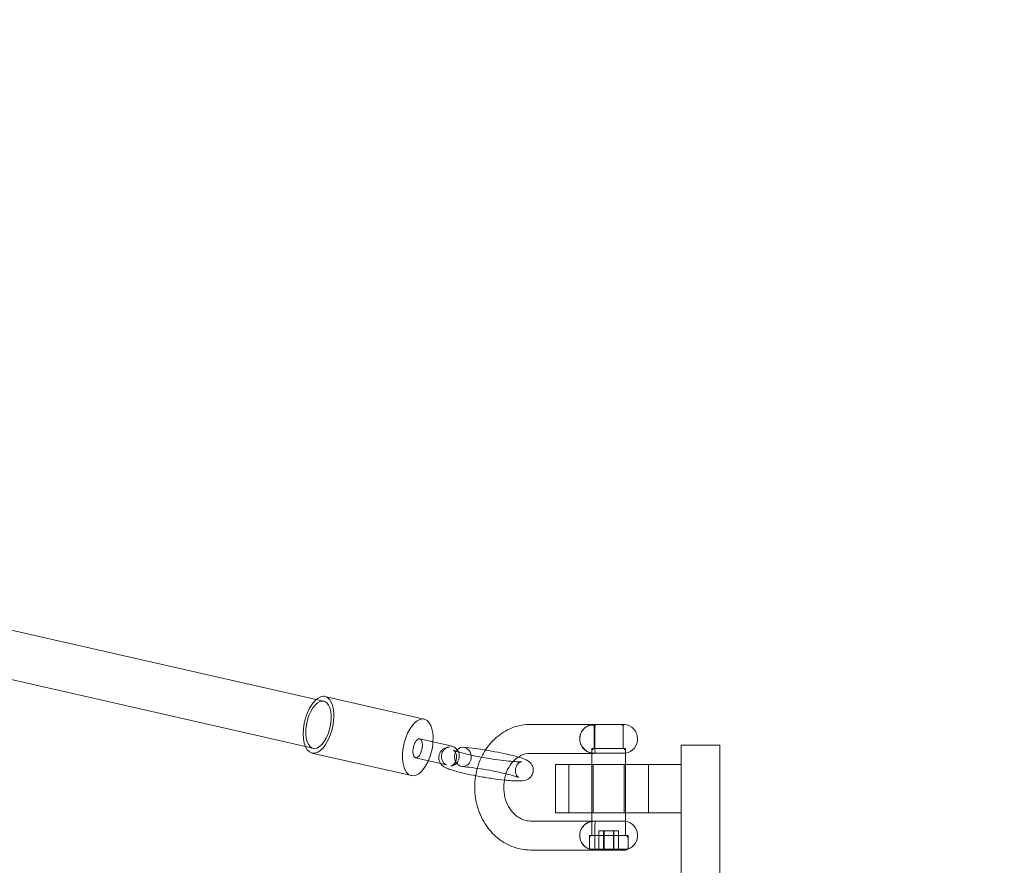
# Model space of a CAD drawing. Extents: x -976 to 0, y -409 to 87.
# Drawn here: x -642 to -629, y -70 to -60 of the extents above; entities that cross this region are included whole.
import ezdxf

# ---------------------------------------------------------------- set-up
doc = ezdxf.new("R2010")
doc.units = 0
doc.header["$MEASUREMENT"] = 0
doc.header["$PDMODE"] = 64
doc.header["$PDSIZE"] = 0.5
doc.styles.get("Standard").update_dxf_attribs({"font": 'Helvetica LT 57 Condensed_0.ttf'})
doc.dimstyles.new('FEET-METERS', dxfattribs={"dimtxt": 12, "dimasz": 7, "dimexe": 3, "dimexo": 3, "dimgap": 3, "dimtad": 0, "dimdec": 1, "dimzin": 3, "dimdsep": 46, "dimlunit": 4, "dimtxsty": 'Standard', "dimcen": 0.09, "dimadec": 0, "dimazin": 0, "dimtfac": 2, "dimtdec": 1, "dimtofl": 0, "dimtmove": 0, "dimatfit": 3, "dimfxl": 1, "dimfrac": 2, "dimtolj": 1, "dimtzin": 3, "dimarcsym": 0})

# ---------------------------------------------------------------- blocks, each defined once
blk = doc.blocks.new('*D164')
at = {"color": 0, "lineweight": -2, "transparency": 16777216}
for p, q in [((-780.181, -58.669), (-780.181, 65.643)), ((-165.378, -81.582), (-165.378, 65.643)), ((-773.181, 62.643), (-606.798, 62.643)), ((-172.378, 62.643), (-504.798, 62.643))]:
    blk.add_line(p, q, dxfattribs=at)
at = {"color": 0, "lineweight": 0, "transparency": 16777216}
for points in [[(-773.181, 63.809), (-773.181, 61.476), (-780.181, 62.643)], [(-172.378, 63.809), (-172.378, 61.476), (-165.378, 62.643)]]:
    blk.add_solid(points, dxfattribs=at)
at = {"layer": 'Defpoints', "color": 0, "lineweight": 0, "transparency": 16777216}
for p in [(-780.181, 62.643), (-780.181, -61.669), (-165.378, -84.582)]:
    blk.add_point(p, dxfattribs=at)
at = {"color": 0, "lineweight": 0, "transparency": 16777216, "insert": (-555.798, 62.643), "char_height": 12, "attachment_point": 5}
blk.add_mtext('\\A1;51\'-3" [15.6M]', dxfattribs=at)
blk = doc.blocks.new('*D165')
at = {"color": 0, "lineweight": -2, "transparency": 16777216}
for p, q in [((-539.353, 34.872), (-829.943, 34.872)), ((-826.943, 27.872), (-826.943, -150.739)), ((-826.943, -402.331), (-826.943, -252.756)), ((-540.306, -409.331), (-829.943, -409.331))]:
    blk.add_line(p, q, dxfattribs=at)
at = {"color": 0, "lineweight": 0, "transparency": 16777216}
for points in [[(-828.11, 27.872), (-825.776, 27.872), (-826.943, 34.872)], [(-828.11, -402.331), (-825.776, -402.331), (-826.943, -409.331)]]:
    blk.add_solid(points, dxfattribs=at)
at = {"layer": 'Defpoints', "color": 0, "lineweight": 0, "transparency": 16777216}
for p in [(-536.353, 34.872), (-826.943, -409.331), (-537.306, -409.331)]:
    blk.add_point(p, dxfattribs=at)
at = {"color": 0, "lineweight": 0, "transparency": 16777216, "insert": (-826.943, -201.748), "char_height": 12, "attachment_point": 5, "rotation": 90}
blk.add_mtext('\\A1;37\'-0" [11.3M]', dxfattribs=at)
blk = doc.blocks.new('new block')
at = {"color": 0, "linetype": 'Continuous', "lineweight": 0}
for p, q in [((-644.397, -66.978), (-638.377, -68.349)), ((-644.536, -67.587), (-638.516, -68.958)), ((-638.377, -68.349), (-638.278, -68.371)), ((-638.264, -68.31), (-636.979, -68.603)), ((-634.807, -68.671), (-635.606, -68.671)), ((-634.767, -68.682), (-634.832, -68.682)), ((-634.39, -68.672), (-634.797, -68.672)), ((-634.781, -68.687), (-634.781, -68.984)), ((-634.781, -68.703), (-634.781, -68.984)), ((-634.75, -68.672), (-634.675, -68.672)), ((-634.675, -68.672), (-634.437, -68.672)), ((-634.406, -68.687), (-634.406, -68.984)), ((-634.406, -68.703), (-634.406, -68.984)), ((-636.674, -68.941), (-637.036, -68.859)), ((-638.516, -68.958), (-638.417, -68.981)), ((-634.812, -68.984), (-634.708, -68.984)), ((-634.812, -68.984), (-634.812, -69.043)), ((-634.812, -69.016), (-634.812, -69.043)), ((-634.781, -68.984), (-634.406, -68.984)), ((-634.708, -68.984), (-634.375, -68.984)), ((-634.375, -68.984), (-634.375, -69.043)), ((-634.375, -69.016), (-634.375, -69.043)), ((-633.656, -69.19), (-633.656, -68.94)), ((-633.156, -68.94), (-633.656, -68.94)), ((-633.156, -68.94), (-633.156, -69.19)), ((-638.431, -69.042), (-637.145, -69.334)), ((-636.769, -69.176), (-637.09, -69.103)), ((-634.812, -69.046), (-635.606, -69.046)), ((-634.375, -69.043), (-634.812, -69.043)), ((-634.812, -69.043), (-634.812, -69.19)), ((-634.78, -69.046), (-634.812, -69.046)), ((-634.375, -69.043), (-634.375, -69.19)), ((-636.727, -69.185), (-636.769, -69.176)), ((-635.281, -69.19), (-634.906, -69.19)), ((-635.281, -69.19), (-635.281, -69.815)), ((-635.108, -69.815), (-635.108, -69.19)), ((-635.108, -69.815), (-635.108, -69.19)), ((-633.656, -69.19), (-634.906, -69.19)), ((-634.812, -69.19), (-634.812, -69.815)), ((-634.793, -69.19), (-634.793, -69.815)), ((-634.393, -69.19), (-634.393, -69.815)), ((-634.375, -69.19), (-634.375, -69.815)), ((-634.078, -69.815), (-634.078, -69.19)), ((-634.078, -69.815), (-634.078, -69.19)), ((-633.656, -72.072), (-633.656, -69.19)), ((-633.156, -69.19), (-633.156, -72.072)), ((-634.906, -69.815), (-635.281, -69.815)), ((-633.656, -69.815), (-634.906, -69.815)), ((-634.812, -69.815), (-634.812, -69.924)), ((-634.375, -69.815), (-634.375, -69.924)), ((-635.606, -69.921), (-634.812, -69.921)), ((-634.812, -69.921), (-634.78, -69.921)), ((-634.812, -69.924), (-634.375, -69.924)), ((-634.812, -69.924), (-634.812, -70.109)), ((-634.812, -69.924), (-634.812, -70.109)), ((-634.375, -69.924), (-634.375, -70.109)), ((-634.375, -69.924), (-634.375, -70.109)), ((-634.843, -70.109), (-634.724, -70.109)), ((-634.843, -70.285), (-634.843, -70.109)), ((-634.843, -70.266), (-634.843, -70.141)), ((-634.708, -70.109), (-634.812, -70.109)), ((-634.724, -70.109), (-634.343, -70.109)), ((-634.66, -70.047), (-634.72, -70.047)), ((-634.72, -70.297), (-634.72, -70.047)), ((-634.375, -70.109), (-634.708, -70.109)), ((-634.533, -70.047), (-634.66, -70.047)), ((-634.66, -70.297), (-634.66, -70.047)), ((-634.654, -70.297), (-634.654, -70.047)), ((-634.467, -70.047), (-634.533, -70.047)), ((-634.533, -70.297), (-634.533, -70.047)), ((-634.527, -70.297), (-634.527, -70.047)), ((-634.467, -70.297), (-634.467, -70.047)), ((-634.343, -70.285), (-634.343, -70.109)), ((-634.343, -70.266), (-634.343, -70.141)), ((-635.606, -70.296), (-634.819, -70.296)), ((-634.343, -70.285), (-634.843, -70.285)), ((-634.819, -70.296), (-634.807, -70.296)), ((-634.708, -70.297), (-634.812, -70.297)), ((-634.375, -70.297), (-634.708, -70.297))]:
    blk.add_line(p, q, dxfattribs=at)
for centre, radius, start, end in [((-634.781, -68.859), 0.187, 95.2159, 260.4059), ((-634.797, -68.687), 0.0156, 90, 95.2159), ((-634.797, -68.687), 0.0156, 0, 90), ((-634.75, -68.703), 0.0313, 90, 180), ((-634.437, -68.703), 0.0313, 0, 90), ((-634.39, -68.687), 0.0156, 90, 180), ((-634.39, -68.687), 0.0156, 84.7841, 90), ((-634.406, -68.859), 0.187, 279.5941, 84.7841), ((-634.781, -69.016), 0.0313, 90, 180), ((-634.406, -69.016), 0.0313, 0, 90), ((-634.781, -70.109), 0.187, 99.5941, 250.5288), ((-634.406, -70.109), 0.187, 289.4712, 80.4059), ((-634.812, -70.141), 0.0313, 90, 180), ((-634.375, -70.141), 0.0313, 0, 90), ((-634.812, -70.266), 0.0313, 180, 219.1985), ((-634.812, -70.266), 0.0313, 219.1985, 270), ((-634.375, -70.266), 0.0313, 270, 320.8015), ((-634.375, -70.266), 0.0313, 320.8015, 360)]:
    blk.add_arc(centre, radius, start, end, dxfattribs=at)
for major_axis, start_param, end_param in [((0.083, 0.366), 0.111249, 3.141593), ((-0.083, -0.366), 0, 3.141593), ((0.083, 0.366), 0, 0.111249)]:
    blk.add_ellipse((-638.347, -68.676), major_axis=major_axis, ratio=0.490551, start_param=start_param, end_param=end_param, dxfattribs=at)
at = {"color": 0, "linetype": 'Continuous', "lineweight": 0, "extrusion": (0, 0, -1)}
for centre, major_axis, ratio, start_param, end_param in [((-638.347, -68.676), (-0.069, -0.305), 0.490551, -0.111249, 6.171936), ((-637.062, -68.969), (-0.083, -0.366), 0.490551, -1.197077, 3.030343), ((-637.062, -68.969), (0.083, 0.366), 0.490551, -0.111249, 1.265099), ((-637.062, -68.969), (-0.083, -0.366), 0.490551, -1.876494, -1.197077), ((-636.479, -69.091), (0.001, -0.125), 0.865674, -1.750089, 2.396477), ((-636.479, -69.091), (-0.001, 0.125), 0.865674, -0.745116, 0.200789), ((-636.479, -69.091), (-0.001, 0.125), 0.865674, 0.200789, 1.391504)]:
    blk.add_ellipse(centre, major_axis=major_axis, ratio=ratio, start_param=start_param, end_param=end_param, dxfattribs=at)
at = {"color": 0, "linetype": 'Continuous', "lineweight": 0}
for points, knots in [([(-635.606, -68.671), (-635.68, -68.671), (-635.755, -68.684), (-635.897, -68.735), (-635.964, -68.774), (-636.086, -68.872), (-636.141, -68.933), (-636.205, -69.031), (-636.223, -69.062), (-636.239, -69.095)], [3.141593, 3.141593, 3.141593, 3.141593, 3.438951, 3.438951, 3.741948, 3.741948, 4.057892, 4.057892, 4.198718, 4.198718, 4.198718, 4.198718]), ([(-634.832, -68.682), (-634.841, -68.684), (-634.849, -68.687), (-634.878, -68.7), (-634.898, -68.713), (-634.93, -68.744), (-634.942, -68.762), (-634.96, -68.8), (-634.966, -68.821), (-634.97, -68.863), (-634.968, -68.885), (-634.956, -68.928), (-634.946, -68.948), (-634.918, -68.986), (-634.9, -69.003), (-634.854, -69.03), (-634.826, -69.039), (-634.794, -69.043)], [-0.5860676, -0.5860676, -0.5860676, -0.5860676, -0.5559415, -0.5559415, -0.4746838, -0.4746838, -0.4015994, -0.4015994, -0.33207, -0.33207, -0.2608007, -0.2608007, -0.1853569, -0.1853569, -0.0995789, -0.0995789, 0, 0, 0, 0]), ([(-634.762, -69.043), (-634.765, -69.041), (-634.768, -69.035), (-634.771, -69.017), (-634.772, -69.004), (-634.773, -68.973), (-634.773, -68.955), (-634.772, -68.917), (-634.772, -68.896), (-634.772, -68.854), (-634.772, -68.832), (-634.773, -68.789), (-634.773, -68.769), (-634.773, -68.731), (-634.772, -68.714), (-634.77, -68.693), (-634.769, -68.687), (-634.767, -68.682)], [-0.631105, -0.631105, -0.631105, -0.631105, -0.5559589, -0.5559589, -0.4747646, -0.4747646, -0.401699, -0.401699, -0.3321773, -0.3321773, -0.2609009, -0.2609009, -0.1854439, -0.1854439, -0.0996401, -0.0996401, -0.0424038, -0.0424038, -0.0424038, -0.0424038]), ([(-637.09, -69.103), (-637.095, -69.101), (-637.1, -69.099), (-637.11, -69.088), (-637.115, -69.08), (-637.122, -69.058), (-637.125, -69.045), (-637.126, -69.015), (-637.125, -68.998), (-637.119, -68.965), (-637.115, -68.948), (-637.103, -68.918), (-637.096, -68.904), (-637.081, -68.881), (-637.073, -68.872), (-637.06, -68.863), (-637.056, -68.861), (-637.048, -68.859), (-637.045, -68.858), (-637.042, -68.858)], [1.1355851, 1.1355851, 1.1355851, 1.1355851, 1.169139, 1.169139, 1.2143767, 1.2143767, 1.2626816, 1.2626816, 1.3131343, 1.3131343, 1.3641234, 1.3641234, 1.4138805, 1.4138805, 1.4609828, 1.4609828, 1.4868886, 1.4868886, 1.504237, 1.504237, 1.504237, 1.504237]), ([(-637.036, -68.859), (-637.03, -68.86), (-637.025, -68.864), (-637.015, -68.875), (-637.011, -68.884), (-637.005, -68.905), (-637.003, -68.919), (-637.002, -68.949), (-637.004, -68.966), (-637.01, -69.002), (-637.015, -69.02), (-637.028, -69.051), (-637.035, -69.064), (-637.049, -69.084), (-637.057, -69.092), (-637.071, -69.101), (-637.079, -69.104), (-637.087, -69.103), (-637.088, -69.103), (-637.09, -69.103)], [0.7602504, 0.7602504, 0.7602504, 0.7602504, 0.7977579, 0.7977579, 0.8400063, 0.8400063, 0.8863386, 0.8863386, 0.9388729, 0.9388729, 0.9939801, 0.9939801, 1.0419686, 1.0419686, 1.0852078, 1.0852078, 1.1266776, 1.1266776, 1.1355851, 1.1355851, 1.1355851, 1.1355851]), ([(-637.042, -68.858), (-637.041, -68.858), (-637.04, -68.858), (-637.038, -68.858), (-637.038, -68.858), (-637.037, -68.859), (-637.036, -68.859)], [0.74800354, 0.74800354, 0.74800354, 0.74800354, 0.75623344, 0.75623344, 0.75623344, 0.76025038, 0.76025038, 0.76025038, 0.76025038]), ([(-635.762, -69.094), (-635.75, -69.098), (-635.738, -69.101), (-635.693, -69.116), (-635.666, -69.126), (-635.632, -69.147), (-635.625, -69.152), (-635.61, -69.165), (-635.603, -69.172), (-635.589, -69.191), (-635.581, -69.204), (-635.572, -69.231), (-635.57, -69.245), (-635.569, -69.274), (-635.571, -69.289), (-635.58, -69.318), (-635.588, -69.331), (-635.605, -69.355), (-635.615, -69.365), (-635.636, -69.379), (-635.646, -69.384), (-635.665, -69.392), (-635.674, -69.394), (-635.696, -69.399), (-635.708, -69.401), (-635.757, -69.404), (-635.8, -69.403), (-635.877, -69.398), (-635.906, -69.395), (-635.986, -69.387), (-636.041, -69.38), (-636.152, -69.364), (-636.209, -69.355), (-636.318, -69.335), (-636.372, -69.324), (-636.471, -69.303), (-636.517, -69.292), (-636.599, -69.27), (-636.634, -69.259), (-636.679, -69.242), (-636.694, -69.236), (-636.719, -69.223), (-636.729, -69.217), (-636.749, -69.2), (-636.759, -69.19), (-636.776, -69.166), (-636.782, -69.152), (-636.79, -69.125), (-636.791, -69.11), (-636.79, -69.081), (-636.787, -69.066), (-636.776, -69.038), (-636.768, -69.025), (-636.75, -69.003), (-636.739, -68.994), (-636.719, -68.981), (-636.709, -68.977), (-636.69, -68.97), (-636.681, -68.968), (-636.668, -68.965), (-636.663, -68.964), (-636.658, -68.964)], [0.794162, 0.794162, 0.794162, 0.794162, 0.850077, 0.850077, 1.033153, 1.033153, 1.079608, 1.079608, 1.12095, 1.12095, 1.169888, 1.169888, 1.214401, 1.214401, 1.262003, 1.262003, 1.310368, 1.310368, 1.358, 1.358, 1.402868, 1.402868, 1.45042, 1.45042, 1.531416, 1.531416, 1.742642, 1.742642, 1.848528, 1.848528, 2.024928, 2.024928, 2.19309, 2.19309, 2.359381, 2.359381, 2.526514, 2.526514, 2.698479, 2.698479, 2.79674, 2.79674, 2.864484, 2.864484, 2.922082, 2.922082, 2.970813, 2.970813, 3.015804, 3.015804, 3.063701, 3.063701, 3.112049, 3.112049, 3.159303, 3.159303, 3.203751, 3.203751, 3.254055, 3.254055, 3.28402, 3.28402, 3.28402, 3.28402]), ([(-636.658, -68.964), (-636.66, -68.964), (-636.662, -68.964), (-636.667, -68.965), (-636.669, -68.966), (-636.676, -68.968), (-636.68, -68.969), (-636.69, -68.974), (-636.696, -68.977), (-636.71, -68.986), (-636.718, -68.993), (-636.733, -69.01), (-636.74, -69.02), (-636.751, -69.044), (-636.755, -69.057), (-636.758, -69.084), (-636.758, -69.099), (-636.752, -69.126), (-636.747, -69.139), (-636.737, -69.156), (-636.733, -69.161), (-636.726, -69.171), (-636.722, -69.175), (-636.714, -69.182), (-636.71, -69.184), (-636.705, -69.188), (-636.703, -69.189), (-636.7, -69.191), (-636.698, -69.192), (-636.696, -69.193), (-636.695, -69.194), (-636.694, -69.194), (-636.693, -69.194), (-636.693, -69.194), (-636.693, -69.194), (-636.694, -69.194), (-636.694, -69.194), (-636.697, -69.193), (-636.699, -69.192), (-636.705, -69.191), (-636.709, -69.19), (-636.718, -69.187), (-636.722, -69.186), (-636.727, -69.185)], [0, 0, 0, 0, 0.0098529, 0.0098529, 0.0201972, 0.0201972, 0.0341456, 0.0341456, 0.0552035, 0.0552035, 0.0859863, 0.0859863, 0.1238009, 0.1238009, 0.1645179, 0.1645179, 0.2062629, 0.2062629, 0.2478116, 0.2478116, 0.2674474, 0.2674474, 0.2855066, 0.2855066, 0.3000939, 0.3000939, 0.3097535, 0.3097535, 0.3161405, 0.3161405, 0.3265197, 0.3265197, 0.3338102, 0.3338102, 0.3361941, 0.3361941, 0.3475784, 0.3475784, 0.3624975, 0.3624975, 0.3823768, 0.3823768, 0.4007425, 0.4007425, 0.4007425, 0.4007425]), ([(-636.674, -68.941), (-636.659, -68.945), (-636.645, -68.948), (-636.619, -68.956), (-636.607, -68.96), (-636.588, -68.969), (-636.582, -68.973), (-636.569, -68.983), (-636.562, -68.989), (-636.55, -69.004), (-636.544, -69.012), (-636.539, -69.023), (-636.538, -69.025), (-636.537, -69.027)], [0, 0, 0, 0, 0.0517038, 0.0517038, 0.109713, 0.109713, 0.1350778, 0.1350778, 0.1641026, 0.1641026, 0.19362, 0.19362, 0.2008821, 0.2008821, 0.2008821, 0.2008821]), ([(-636.636, -69.211), (-636.637, -69.211), (-636.637, -69.211), (-636.637, -69.211), (-636.637, -69.211), (-636.637, -69.211), (-636.635, -69.211), (-636.63, -69.209), (-636.628, -69.208), (-636.621, -69.205), (-636.615, -69.202), (-636.603, -69.193), (-636.597, -69.188), (-636.586, -69.175), (-636.58, -69.166), (-636.569, -69.146), (-636.565, -69.133), (-636.56, -69.106), (-636.559, -69.09), (-636.563, -69.061), (-636.568, -69.047), (-636.577, -69.031), (-636.579, -69.027), (-636.586, -69.017), (-636.591, -69.013), (-636.597, -69.007), (-636.599, -69.006), (-636.602, -69.004), (-636.602, -69.004), (-636.602, -69.004)], [0, 0, 0, 0, 0.0248086, 0.0248086, 0.0354581, 0.0354581, 0.0646287, 0.0646287, 0.0843433, 0.0843433, 0.1152264, 0.1152264, 0.1433893, 0.1433893, 0.1768922, 0.1768922, 0.2185615, 0.2185615, 0.2667749, 0.2667749, 0.3151139, 0.3151139, 0.334268, 0.334268, 0.3660854, 0.3660854, 0.3941255, 0.3941255, 0.4195263, 0.4195263, 0.4195263, 0.4195263]), ([(-636.602, -69.004), (-636.602, -69.004), (-636.602, -69.004), (-636.602, -69.004), (-636.599, -69.005), (-636.59, -69.009), (-636.581, -69.013), (-636.555, -69.022), (-636.535, -69.028), (-636.484, -69.042), (-636.45, -69.051), (-636.373, -69.069), (-636.329, -69.078), (-636.234, -69.096), (-636.184, -69.105), (-636.084, -69.121), (-636.034, -69.129), (-635.941, -69.141), (-635.897, -69.145), (-635.821, -69.152), (-635.788, -69.154), (-635.753, -69.154), (-635.744, -69.154), (-635.73, -69.153), (-635.726, -69.153), (-635.723, -69.152), (-635.723, -69.152), (-635.723, -69.152)], [0.419526, 0.419526, 0.419526, 0.419526, 0.427563, 0.427563, 0.475902, 0.475902, 0.549978, 0.549978, 0.656678, 0.656678, 0.789359, 0.789359, 0.935184, 0.935184, 1.086153, 1.086153, 1.238715, 1.238715, 1.390809, 1.390809, 1.53971, 1.53971, 1.607556, 1.607556, 1.664564, 1.664564, 1.684544, 1.684544, 1.684544, 1.684544]), ([(-636.471, -68.967), (-636.424, -68.971), (-636.371, -68.977), (-636.274, -68.99), (-636.23, -68.996), (-636.187, -69.003)], [0, 0, 0, 0, 0.1773842, 0.1773842, 0.3089883, 0.3089883, 0.3089883, 0.3089883]), ([(-636.187, -69.003), (-636.174, -69.005), (-636.162, -69.008), (-636.094, -69.019), (-636.039, -69.029), (-635.936, -69.05), (-635.887, -69.061), (-635.814, -69.08), (-635.786, -69.087), (-635.762, -69.094)], [0.3089883, 0.3089883, 0.3089883, 0.3089883, 0.347288, 0.347288, 0.5138156, 0.5138156, 0.6804011, 0.6804011, 0.7941619, 0.7941619, 0.7941619, 0.7941619]), ([(-636.537, -69.027), (-636.533, -69.036), (-636.531, -69.045), (-636.526, -69.068), (-636.526, -69.082), (-636.529, -69.11), (-636.533, -69.125), (-636.546, -69.152), (-636.554, -69.165), (-636.574, -69.186), (-636.586, -69.194), (-636.603, -69.202), (-636.608, -69.204), (-636.621, -69.208), (-636.629, -69.21), (-636.636, -69.211)], [0.2008821, 0.2008821, 0.2008821, 0.2008821, 0.2295867, 0.2295867, 0.2703268, 0.2703268, 0.3152114, 0.3152114, 0.3608941, 0.3608941, 0.4024331, 0.4024331, 0.4195488, 0.4195488, 0.4476968, 0.4476968, 0.4476968, 0.4476968]), ([(-636.239, -69.095), (-636.26, -69.139), (-636.277, -69.185), (-636.3, -69.265), (-636.308, -69.3), (-636.314, -69.335)], [4.1987177, 4.1987177, 4.1987177, 4.1987177, 4.386211, 4.386211, 4.5224652, 4.5224652, 4.5224652, 4.5224652]), ([(-635.606, -69.046), (-635.647, -69.046), (-635.688, -69.056), (-635.764, -69.092), (-635.798, -69.118), (-635.829, -69.151)], [3.1415927, 3.1415927, 3.1415927, 3.1415927, 3.5361251, 3.5361251, 3.8847017, 3.8847017, 3.8847017, 3.8847017]), ([(-634.794, -69.043), (-634.79, -69.045), (-634.785, -69.046), (-634.775, -69.046), (-634.768, -69.045), (-634.762, -69.043)], [0.27767048, 0.27767048, 0.27767048, 0.27767048, 0.30877781, 0.30877781, 0.33988515, 0.33988515, 0.33988515, 0.33988515]), ([(-635.723, -69.152), (-635.723, -69.152), (-635.723, -69.152), (-635.726, -69.153), (-635.728, -69.153), (-635.733, -69.155), (-635.735, -69.157), (-635.743, -69.16), (-635.749, -69.164), (-635.76, -69.173), (-635.766, -69.179), (-635.778, -69.193), (-635.783, -69.202), (-635.793, -69.224), (-635.797, -69.237), (-635.801, -69.265), (-635.801, -69.281), (-635.796, -69.302), (-635.794, -69.309), (-635.79, -69.321), (-635.787, -69.326), (-635.78, -69.339), (-635.774, -69.346), (-635.766, -69.354), (-635.763, -69.356), (-635.759, -69.359), (-635.758, -69.36), (-635.758, -69.36), (-635.758, -69.36), (-635.758, -69.36), (-635.759, -69.359), (-635.765, -69.357), (-635.771, -69.354), (-635.79, -69.347), (-635.805, -69.342), (-635.847, -69.329), (-635.875, -69.321), (-635.944, -69.305), (-635.985, -69.295), (-636.075, -69.277), (-636.124, -69.267), (-636.223, -69.25), (-636.274, -69.242), (-636.371, -69.229), (-636.418, -69.223), (-636.469, -69.218), (-636.478, -69.217), (-636.487, -69.216)], [1.684544, 1.684544, 1.684544, 1.684544, 1.706518, 1.706518, 1.732845, 1.732845, 1.750384, 1.750384, 1.779789, 1.779789, 1.808427, 1.808427, 1.84329, 1.84329, 1.886331, 1.886331, 1.935175, 1.935175, 1.958543, 1.958543, 1.979298, 1.979298, 2.01533, 2.01533, 2.044013, 2.044013, 2.074416, 2.074416, 2.079393, 2.079393, 2.116364, 2.116364, 2.180112, 2.180112, 2.275303, 2.275303, 2.400318, 2.400318, 2.542746, 2.542746, 2.692462, 2.692462, 2.844725, 2.844725, 2.997213, 2.997213, 3.031275, 3.031275, 3.031275, 3.031275]), ([(-635.829, -69.151), (-635.829, -69.151), (-635.829, -69.151), (-635.856, -69.181), (-635.881, -69.216), (-635.919, -69.295), (-635.933, -69.337), (-635.942, -69.385), (-635.942, -69.388), (-635.943, -69.391)], [3.8847017, 3.8847017, 3.8847017, 3.8847017, 3.8857441, 3.8857441, 4.1953149, 4.1953149, 4.4903025, 4.4903025, 4.5123917, 4.5123917, 4.5123917, 4.5123917]), ([(-636.314, -69.335), (-636.322, -69.387), (-636.326, -69.439), (-636.325, -69.579), (-636.312, -69.667), (-636.26, -69.834), (-636.222, -69.913), (-636.126, -70.053), (-636.067, -70.114), (-635.937, -70.211), (-635.865, -70.247), (-635.73, -70.287), (-635.668, -70.296), (-635.606, -70.296)], [4.522465, 4.522465, 4.522465, 4.522465, 4.721561, 4.721561, 5.058878, 5.058878, 5.39396, 5.39396, 5.72142, 5.72142, 6.035614, 6.035614, 6.283185, 6.283185, 6.283185, 6.283185]), ([(-635.943, -69.391), (-635.95, -69.432), (-635.952, -69.474), (-635.947, -69.56), (-635.939, -69.604), (-635.913, -69.687), (-635.894, -69.726), (-635.85, -69.795), (-635.823, -69.824), (-635.765, -69.874), (-635.732, -69.892), (-635.668, -69.916), (-635.637, -69.921), (-635.606, -69.921)], [4.512392, 4.512392, 4.512392, 4.512392, 4.780744, 4.780744, 5.070501, 5.070501, 5.362353, 5.362353, 5.661852, 5.661852, 5.982165, 5.982165, 6.283185, 6.283185, 6.283185, 6.283185]), ([(-634.794, -69.924), (-634.801, -69.925), (-634.807, -69.926), (-634.833, -69.931), (-634.852, -69.938), (-634.891, -69.958), (-634.91, -69.973), (-634.939, -70.007), (-634.95, -70.026), (-634.965, -70.066), (-634.968, -70.087), (-634.968, -70.13), (-634.965, -70.151), (-634.95, -70.191), (-634.939, -70.21), (-634.91, -70.245), (-634.891, -70.259), (-634.858, -70.277), (-634.845, -70.282), (-634.832, -70.285)], [-0.6278237, -0.6278237, -0.6278237, -0.6278237, -0.6074502, -0.6074502, -0.5431314, -0.5431314, -0.4670476, -0.4670476, -0.3993371, -0.3993371, -0.3350225, -0.3350225, -0.2707079, -0.2707079, -0.2029974, -0.2029974, -0.1269136, -0.1269136, -0.0835184, -0.0835184, -0.0835184, -0.0835184]), ([(-634.794, -69.924), (-634.79, -69.922), (-634.785, -69.921), (-634.775, -69.921), (-634.768, -69.922), (-634.762, -69.924)], [0.27767048, 0.27767048, 0.27767048, 0.27767048, 0.30877781, 0.30877781, 0.33988515, 0.33988515, 0.33988515, 0.33988515]), ([(-634.767, -70.285), (-634.769, -70.282), (-634.77, -70.277), (-634.772, -70.259), (-634.773, -70.245), (-634.773, -70.21), (-634.773, -70.191), (-634.772, -70.151), (-634.772, -70.13), (-634.772, -70.087), (-634.772, -70.066), (-634.773, -70.026), (-634.773, -70.007), (-634.773, -69.973), (-634.772, -69.958), (-634.769, -69.938), (-634.767, -69.931), (-634.764, -69.926), (-634.763, -69.925), (-634.762, -69.924)], [-0.5865266, -0.5865266, -0.5865266, -0.5865266, -0.5431314, -0.5431314, -0.4670476, -0.4670476, -0.3993371, -0.3993371, -0.3350225, -0.3350225, -0.2707079, -0.2707079, -0.2029974, -0.2029974, -0.1269136, -0.1269136, -0.0625948, -0.0625948, -0.0422213, -0.0422213, -0.0422213, -0.0422213])]:
    blk.add_open_spline(points, degree=3, knots=knots, dxfattribs=at)
for points in [[(-634.827, -68.677), (-634.829, -68.678), (-634.831, -68.68), (-634.832, -68.682)], [(-634.807, -68.671), (-634.815, -68.671), (-634.821, -68.673), (-634.827, -68.677)], [(-634.797, -68.672), (-634.801, -68.671), (-634.804, -68.671), (-634.807, -68.671)], [(-634.767, -68.682), (-634.778, -68.677), (-634.788, -68.673), (-634.797, -68.672)], [(-634.807, -70.296), (-634.817, -70.296), (-634.826, -70.292), (-634.832, -70.285)], [(-634.767, -70.285), (-634.782, -70.292), (-634.796, -70.296), (-634.807, -70.296)]]:
    blk.add_open_spline(points, degree=3, dxfattribs=at)
blk = doc.blocks.new('b312437')
at = {"lineweight": 0}
blk.add_blockref('new block', (439.719, 361.197), dxfattribs=at)

msp = doc.modelspace()

# ---------------------------------------------------------------- block references
at = {"lineweight": 0}
msp.add_blockref('b312437', (-439.719, -361.197), dxfattribs=at)

# ---------------------------------------------------------------- dimensions: what is measured, and where the dimension line sits
dim = msp.add_linear_dim(base=(-780.181, 62.643), p1=(-165.378, -84.582), p2=(-780.181, -61.669), dimstyle='FEET-METERS', dxfattribs=at)
dim.commit()
dim.dimension.update_dxf_attribs({"geometry": '*D164', "text_midpoint": (-555.798, 62.643), "dimtype": 160})
dim = msp.add_linear_dim(base=(-826.943, -409.331), p1=(-536.353, 34.872), p2=(-537.306, -409.331), angle=90, dimstyle='FEET-METERS', dxfattribs=at)
dim.commit()
dim.dimension.update_dxf_attribs({"geometry": '*D165', "text_midpoint": (-826.943, -201.748), "dimtype": 160})

doc.saveas('drawing.dxf')
